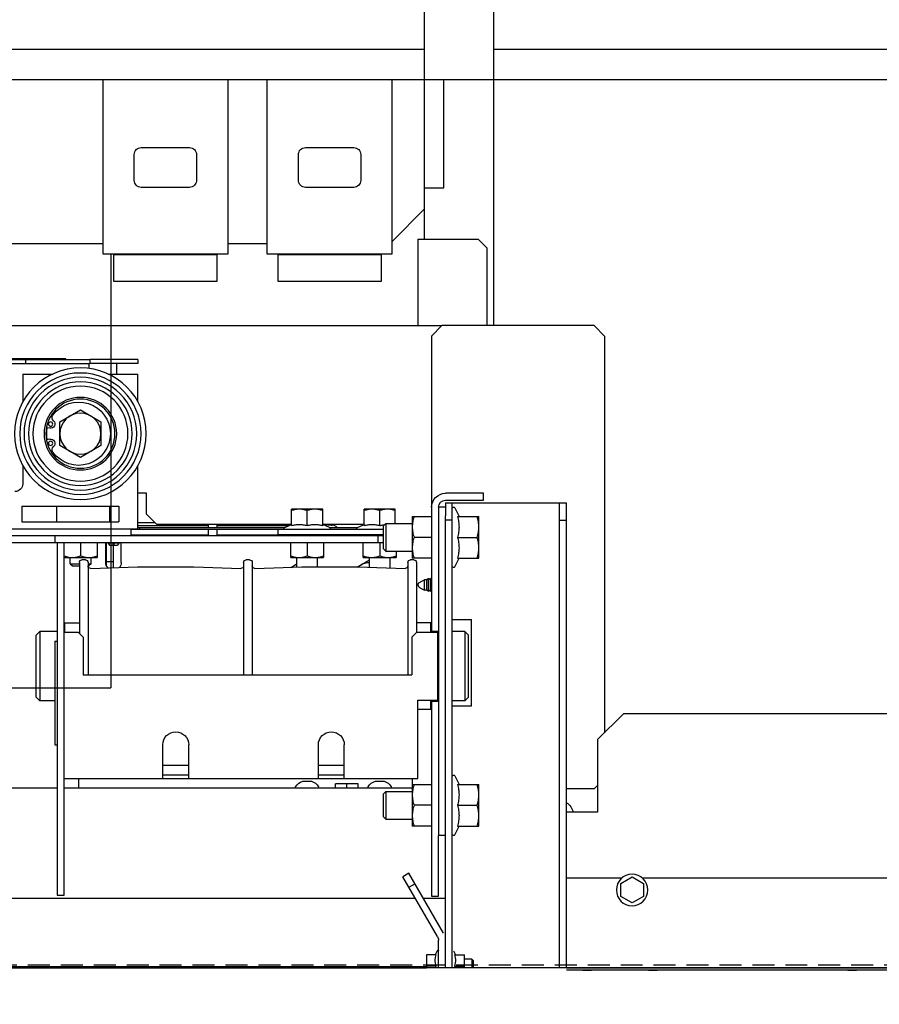
# Model space of a CAD drawing. Units: inches. Extents: x 372 to 6987, y 547 to 5225.
# Drawn here: x 5874 to 6073, y 4203 to 4431 of the extents above; entities that cross this region are included whole.
import ezdxf

# ---------------------------------------------------------------- set-up
doc = ezdxf.new("R2010")
doc.units = ezdxf.units.IN
doc.header["$MEASUREMENT"] = 0
doc.linetypes.add('CACHEX2', pattern=[19.05, 12.7, -6.35])

# ---------------------------------------------------------------- blocks, each defined once
blk = doc.blocks.new('5t_DBG1400_FR')
at = {"color": 4}
for p, q in [((58.75, -46), (58.75, -146.97)), ((131.25, -146.97), (131.25, -46)), ((153.75, -46), (153.75, -146.97)), ((226.25, -146.97), (226.25, -46)), ((245, -121), (245, -46)), ((256, -108.75), (256, -46)), ((245, -108.75), (256, -108.75)), ((226.25, -139.75), (245, -121)), ((-58.75, -141), (58.75, -141)), ((131.25, -141), (153.75, -141)), ((58.75, -146.97), (131.25, -146.97)), ((63.5, -146.97), (63.5, -146.97)), ((125.2, -147.16), (64.8, -147.16)), ((64.8, -147.16), (64.8, -147.33)), ((64.8, -147.33), (125.2, -147.33)), ((65, -146.97), (65, -147.16)), ((65, -147.33), (65, -162.74)), ((125, -147.16), (125, -146.97)), ((125, -162.74), (125, -147.33)), ((125.2, -147.33), (125.2, -147.16)), ((153.75, -146.97), (226.25, -146.97)), ((220.2, -147.16), (159.8, -147.16)), ((159.8, -147.16), (159.8, -147.33)), ((159.8, -147.33), (220.2, -147.33)), ((160, -146.97), (160, -147.16)), ((160, -147.33), (160, -162.74)), ((220, -147.16), (220, -146.97)), ((220, -162.74), (220, -147.33)), ((220.2, -147.33), (220.2, -147.16)), ((65, -162.74), (125, -162.74)), ((160, -162.74), (220, -162.74))]:
    blk.add_line(p, q, dxfattribs=at)
at = {"color": 7}
for p in [(63.5, -146.97), (-63.5, -398)]:
    blk.add_line(p, (63.5, -398), dxfattribs=at)
at = {"color": 7, "flags": 128}
blk.add_lwpolyline([(-762, 145), (-762, -26), (-741.5, -46), (741.5, -46), (762, -26), (762, 145), (-762, 145)], dxfattribs=at)
at = {"color": 4, "flags": 128}
for points in [[(81, -108.47, -0.414214), (77, -104.47), (77, -89.47, -0.414214), (81, -85.47), (109, -85.47, -0.414214), (113, -89.47), (113, -104.47, -0.414214), (109, -108.47)], [(176, -108.47, -0.414214), (172, -104.47), (172, -89.47, -0.414214), (176, -85.47), (204, -85.47, -0.414214), (208, -89.47), (208, -104.47, -0.414214), (204, -108.47)]]:
    blk.add_lwpolyline(points, format="xyb", close=True, dxfattribs=at)
blk = doc.blocks.new('ARC_26D_V1_EL')
at = {"color": 4, "linetype": 'Continuous'}
for p, q in [((-285, 2671.5), (-285, 3396.5)), ((-245, 2721.5), (-245, 3396.5)), ((-285, 2831.5), (-1002.75, 2831.5)), ((245, 2831.5), (-245, 2831.5))]:
    blk.add_line(p, q, dxfattribs=at)
at = {"color": 2, "linetype": 'Continuous'}
for p, q in [((-281, 2716.5), (-276, 2721.5)), ((-241, 2721.5), (-276, 2721.5)), ((-241, 2721.5), (-241, 2671.5)), ((-281, 2716.5), (-281, 2671.5)), ((-349, 2665.5), (-343, 2671.5)), ((-343, 2671.5), (-255, 2671.5)), ((-255, 2671.5), (-249, 2665.5)), ((255, 2671.5), (-255, 2671.5)), ((-349, 2665.5), (-349, 2436)), ((-249, 2665.5), (-249, 2566.5)), ((-79, 2652), (-79, 2649.7)), ((-79, 2652), (-51.29, 2652)), ((-79, 2649.7), (-51.29, 2649.7)), ((-67, 2643.5), (-67, 2649.7)), ((-51.29, 2652), (-51.29, 2649.7)), ((51.29, 2652), (-51.29, 2652)), ((51.29, 2649.7), (-51.29, 2649.7)), ((-51, 2646.75), (-51, 2649.7)), ((-37.5, 2652), (-37.5, 2652.25)), ((-37.5, 2652.25), (37.5, 2652.25)), ((-14, 2652), (-14, 2649.7)), ((-79, 2627.64), (-79, 2643.5)), ((-61.89, 2643.5), (-79, 2643.5)), ((-12.5, 2643.5), (-29.81, 2643.5)), ((-12.5, 2643.5), (-12.5, 2627.32)), ((-45.85, 2622.74), (-57.75, 2615.87)), ((-33.95, 2615.87), (-45.85, 2622.74)), ((-57.75, 2615.87), (-57.75, 2602.13)), ((-33.95, 2602.13), (-33.95, 2615.87)), ((-28.17, 2612.12), (-26.18, 2612.47)), ((-28.17, 2605.88), (-26.18, 2605.53)), ((-57.75, 2602.13), (-45.85, 2595.26)), ((-45.85, 2595.26), (-33.95, 2602.13)), ((-79, 2554), (-79, 2590.36)), ((-12.5, 2590.68), (-12.5, 2580)), ((-279, 2570.5), (-279, 2574.5)), ((-279, 2574.5), (-257, 2574.5)), ((-257, 2570.5), (-279, 2570.5)), ((-84, 2562.5), (-84, 2574.5)), ((-84, 2574.5), (-79, 2574.5)), ((-257, 2569), (-327, 2569)), ((-327, 2300), (-327, 2569)), ((-323, 2300), (-323, 2569)), ((-262.53, 2566.04), (-264.87, 2561)), ((-261, 2300), (-261, 2569)), ((-257, 2569), (-257, 2566.5)), ((-257, 2566.5), (-257, 2561.5)), ((-257, 2566.5), (-253, 2566.5)), ((-253, 2566.5), (-253, 2376.5)), ((-249, 2566.5), (-249, 2494.5)), ((-228, 2557), (-228, 2565.3)), ((-228, 2565.3), (-210, 2565.3)), ((-219, 2555.84), (-219, 2564.5)), ((-210, 2555.84), (-210, 2565.3)), ((-186, 2555.84), (-186, 2565.3)), ((-186, 2565.3), (-168, 2565.3)), ((-177, 2555.84), (-177, 2564.5)), ((-168, 2555.84), (-168, 2565.3)), ((-68, 2567), (-68, 2558)), ((-12, 2567), (-68, 2567)), ((-62.8, 2558), (-62.8, 2567)), ((-32, 2567), (-32, 2558)), ((-12, 2567), (-12, 2558)), ((-323, 2559), (-327, 2559)), ((-276.4, 2537), (-276.4, 2561)), ((-264.01, 2561), (-276.4, 2561)), ((-261, 2559), (-257, 2559)), ((-257, 2300), (-257, 2561.5)), ((-237.8, 2561), (-249, 2561)), ((-237.8, 2561), (-237.8, 2537)), ((-90, 2556.5), (-84, 2562.5)), ((-12, 2558), (-68, 2558)), ((-222.6, 2557), (-237.8, 2557)), ((-222.6, 2557), (-222.6, 2541)), ((-222.6, 2557), (-221, 2555.4)), ((-221, 2555.4), (-221, 2542.6)), ((-221, 2553.5), (-160, 2553.5)), ((-210, 2556.5), (-186, 2556.5)), ((-206.05, 2554.64), (-210, 2556.49)), ((-205.86, 2554.5), (-190.14, 2554.5)), ((-193.87, 2555.26), (-191.5, 2556.37)), ((-191.5, 2555.9), (-191.5, 2556.5)), ((-189.95, 2554.64), (-186, 2556.49)), ((-168, 2556.5), (-90, 2556.5)), ((-164.05, 2554.64), (-168, 2556.49)), ((-125, 2555.8), (-166.53, 2555.8)), ((-166.1, 2555.6), (-125, 2555.6)), ((-163.86, 2554.5), (-79, 2554.5)), ((-160, 2553.5), (-160, 2550.5)), ((-160, 2553.5), (-75, 2553.5)), ((-125, 2554.5), (-125, 2556.5)), ((-125, 2550), (-125, 2553.5)), ((-120, 2554.5), (-120, 2556.5)), ((-79, 2555.8), (-120, 2555.8)), ((-120, 2555.6), (-79, 2555.6)), ((-120, 2550), (-120, 2553.5)), ((-89, 2557.5), (-79, 2557.5)), ((-80, 2554.5), (-80, 2553.5)), ((79, 2554), (-79, 2554)), ((-75, 2554), (-75, 2550)), ((-264.01, 2549), (-275.33, 2549)), ((-249, 2549), (-238.87, 2549)), ((-221, 2550.5), (-160, 2550.5)), ((221, 2550), (-221, 2550)), ((-218, 2550), (-218, 2546)), ((-213, 2550), (-213, 2550.5)), ((-183, 2550), (-183, 2550.5)), ((-171, 2550), (-171, 2550.5)), ((-161, 2550.5), (-161, 2550)), ((-125, 2550.5), (-160, 2550.5)), ((-75, 2550.5), (-120, 2550.5)), ((-31, 2550), (-31, 2546)), ((-222.6, 2541), (-237.8, 2541)), ((-228.5, 2541), (-228.5, 2537.4)), ((-222.6, 2541), (-221, 2542.6)), ((221, 2546), (-221, 2546)), ((-219, 2546), (-219, 2538.25)), ((-209.5, 2537.4), (-209.5, 2546)), ((-186.5, 2546), (-186.5, 2537.4)), ((-177, 2546), (-177, 2538.25)), ((-167.5, 2537.4), (-167.5, 2546)), ((-69.5, 2534.5), (-69.5, 2546)), ((-68, 2545.7), (-68, 2546)), ((-68, 2545.7), (-67.31, 2544.5)), ((-68, 2545.7), (-65.26, 2545.7)), ((-65, 2544.5), (-67.31, 2544.5)), ((-65.26, 2545.7), (-65.26, 2546)), ((-65.26, 2545.7), (-65.2, 2544.5)), ((-65.16, 2544.5), (-65.16, 2546)), ((-65, 2531.44), (-65, 2546)), ((-64.84, 2544.5), (-64.84, 2546)), ((-62.69, 2544.5), (-64.84, 2544.5)), ((-64.74, 2545.7), (-64.8, 2544.5)), ((-64.74, 2545.7), (-64.74, 2546)), ((-64.74, 2545.7), (-62, 2545.7)), ((-62, 2545.7), (-62.69, 2544.5)), ((-62, 2545.7), (-62, 2546)), ((-61, 2532.56), (-61, 2546)), ((-60.5, 2534.5), (-60.5, 2546)), ((-55.5, 2546), (-55.5, 2537.4)), ((-46, 2546), (-46, 2538.25)), ((-36.5, 2342), (-36.5, 2546)), ((-32.5, 2546), (-32.5, 2342)), ((-264.01, 2537), (-276.4, 2537)), ((-262.53, 2531.96), (-264.87, 2537)), ((-249, 2537), (-237.8, 2537)), ((-238.75, 2536), (-236.75, 2536)), ((-209.5, 2537.4), (-228.5, 2537.4)), ((-225, 2531.31), (-225, 2537.4)), ((-213, 2531.66), (-213, 2537.4)), ((-205.88, 2531.86), (-213, 2535.97)), ((-167.5, 2537.4), (-186.5, 2537.4)), ((-183, 2531.9), (-183, 2537.4)), ((-171, 2531.76), (-171, 2537.4)), ((-143.75, 2536), (-141.75, 2536)), ((-36.5, 2537.4), (-55.5, 2537.4)), ((-52, 2533.7), (-52, 2537.4)), ((-48.75, 2536), (-46.75, 2536)), ((-40, 2533.7), (-40, 2537.4)), ((-240.25, 2534.5), (-240.25, 2494)), ((-235.25, 2534.5), (-235.25, 2469.5)), ((-167.53, 2531.66), (-171, 2533.66)), ((-145.25, 2534.5), (-145.25, 2469.5)), ((-140.25, 2534.5), (-140.25, 2469.5)), ((-61, 2534.97), (-65, 2534.97)), ((-52, 2533.7), (-50.8, 2532.5)), ((-50.25, 2533.7), (-52, 2533.7)), ((-50.25, 2532.5), (-50.8, 2532.5)), ((-50.25, 2534.5), (-50.25, 2469.5)), ((-45.25, 2534.5), (-45.25, 2493.5)), ((-40, 2533.7), (-45.25, 2533.7)), ((-41.2, 2532.5), (-45.25, 2532.5)), ((-40, 2533.7), (-41.2, 2532.5)), ((-249, 2524.95), (-248.39, 2524.5)), ((-248.39, 2517.7), (-248.39, 2525.3)), ((-248.39, 2525.3), (-247.28, 2524.5)), ((-247.28, 2517.7), (-247.28, 2525.3)), ((-247.28, 2525.3), (-246.18, 2524.5)), ((-246.18, 2518.5), (-246.18, 2524.5)), ((-246.18, 2524.5), (-245, 2524.5)), ((-245, 2518.5), (-245, 2524.5)), ((-249, 2518.05), (-248.39, 2518.5)), ((-248.39, 2517.7), (-247.28, 2518.5)), ((-247.28, 2517.7), (-246.18, 2518.5)), ((-246.18, 2518.5), (-245, 2518.5)), ((-241.1, 2521.54), (-241.1, 2521.46)), ((-272, 2451.5), (-272, 2501.5)), ((-261, 2501.5), (-272, 2501.5)), ((-248.65, 2494.25), (-248.65, 2499.5)), ((-248.65, 2499.5), (-240.25, 2499.5)), ((-36.85, 2499.5), (-45.25, 2499.5)), ((-36.85, 2494.25), (-36.85, 2499.5)), ((-268.3, 2494.5), (-270.3, 2492.5)), ((-270.3, 2456.5), (-270.3, 2492.5)), ((-268.3, 2494.5), (-268.3, 2454.5)), ((-268.3, 2494.5), (-261, 2494.5)), ((-249, 2494.75), (-253, 2494.75)), ((-253, 2494.5), (-248.65, 2494.5)), ((-252.5, 2494.25), (-252.5, 2454.75)), ((-240.5, 2494.25), (-252.5, 2494.25)), ((-240.5, 2494.25), (-237.5, 2491.25)), ((-237.5, 2491.25), (-237.5, 2469.5)), ((-47.5, 2491.25), (-44.5, 2494.25)), ((-47.5, 2491.25), (-47.5, 2469.5)), ((-36.5, 2494.25), (-44.5, 2494.25)), ((-36.85, 2494.5), (-36.5, 2494.5)), ((-32.5, 2494.5), (-22.3, 2494.5)), ((-22.3, 2494.5), (-22.3, 2454.5)), ((-20.3, 2492.5), (-22.3, 2494.5)), ((-20.3, 2456.5), (-20.3, 2492.5)), ((-31, 2489), (-32.5, 2489)), ((-31, 2489), (-31, 2429)), ((-252.8, 2470.7), (-252.8, 2478.3)), ((-252.8, 2478.3), (-252.5, 2478.09)), ((-253, 2477.65), (-252.8, 2477.5)), ((-253, 2471.35), (-252.8, 2471.5)), ((-252.8, 2470.7), (-252.5, 2470.91)), ((-47.5, 2469.5), (-237.5, 2469.5)), ((-268.3, 2454.5), (-270.3, 2456.5)), ((-20.3, 2456.5), (-22.3, 2454.5)), ((-261, 2451.5), (-272, 2451.5)), ((-268.3, 2454.5), (-261, 2454.5)), ((-253, 2454.5), (-248.65, 2454.5)), ((-249, 2454.25), (-253, 2454.25)), ((-241, 2454.75), (-252.5, 2454.75)), ((-249, 2454.5), (-249, 2341.5)), ((-248.65, 2449.5), (-248.65, 2454.75)), ((-241, 2409.5), (-241, 2454.75)), ((-31, 2454.5), (-22.3, 2454.5)), ((-931, 2447), (-360, 2447)), ((-345, 2432), (-360, 2447)), ((-248.65, 2449.5), (-241, 2449.5)), ((-345, 2432), (-345, 2390)), ((-198.5, 2409.5), (-198.5, 2429)), ((-183.5, 2409.5), (-183.5, 2429)), ((-108.5, 2409.5), (-108.5, 2429)), ((-93.5, 2409.5), (-93.5, 2429)), ((-31, 2429), (-32.5, 2429)), ((-262.53, 2411.04), (-264.87, 2406)), ((-198.5, 2411.5), (-183.5, 2411.5)), ((-108.5, 2411.5), (-93.5, 2411.5)), ((-343, 2403.5), (-345, 2405.5)), ((-276.4, 2382), (-276.4, 2406)), ((-264.01, 2406), (-276.4, 2406)), ((-237.8, 2406), (-249, 2406)), ((-36.5, 2409.5), (-241, 2409.5)), ((-238, 2406), (-238, 2409.5)), ((-237.8, 2406), (-237.8, 2382)), ((-216.5, 2407.86), (-221.5, 2407.86)), ((-206.5, 2404), (-206.5, 2406.5)), ((-206.5, 2406.5), (-193.5, 2406.5)), ((-200, 2404), (-200, 2406.5)), ((-193.5, 2404), (-193.5, 2406.5)), ((-174.5, 2407.86), (-179.5, 2407.86)), ((-45, 2404), (-45, 2409.5)), ((-343, 2403.5), (-327, 2403.5)), ((-237.8, 2404), (-36.5, 2404)), ((-222.6, 2402), (-237.8, 2402)), ((-222.6, 2402), (-222.6, 2386)), ((-222.6, 2402), (-221, 2400.4)), ((-221, 2400.4), (-221, 2387.6)), ((-32.5, 2404), (32.5, 2404)), ((-264.01, 2394), (-275.33, 2394)), ((-249, 2394), (-238.87, 2394)), ((-345, 2390), (-327, 2390)), ((-222.6, 2386), (-221, 2387.6)), ((-264.01, 2382), (-276.4, 2382)), ((-262.53, 2376.96), (-264.87, 2382)), ((-249, 2382), (-237.8, 2382)), ((-222.6, 2386), (-237.8, 2386)), ((-257, 2376.5), (-253, 2376.5)), ((-253, 2341.5), (-253, 2376.5)), ((-255.93, 2320), (-235.93, 2354.64)), ((-235.93, 2354.64), (-232.46, 2352.64)), ((-370.8, 2352), (-729.2, 2352)), ((-365, 2352.51), (-371.5, 2348.75)), ((-371.5, 2348.75), (-371.5, 2341.25)), ((-358.5, 2348.75), (-365, 2352.51)), ((-327, 2352), (-359.2, 2352)), ((-358.5, 2341.25), (-358.5, 2348.75)), ((-252.46, 2318), (-232.46, 2352.64)), ((-239.43, 2348.58), (-235.96, 2346.58)), ((-249, 2341.5), (-253, 2341.5)), ((-32.5, 2342), (-36.5, 2342)), ((-371.5, 2341.25), (-365, 2337.49)), ((-365, 2337.49), (-358.5, 2341.25)), ((-257, 2340), (-244.38, 2340)), ((-239.76, 2340), (239.76, 2340)), ((-253, 2300), (-253, 2316)), ((-268, 2300), (-268, 2307.5)), ((-262.33, 2307.5), (-268, 2307.5)), ((-261.76, 2309.72), (-262.8, 2307.5)), ((-252.24, 2309.87), (-251.13, 2307.5)), ((-251.6, 2307.5), (-246, 2307.5)), ((-246, 2307.5), (-246, 2300)), ((-272.2, 2305), (-273, 2304.2)), ((-273, 2304.2), (-273, 2300)), ((-272.2, 2305), (-272.2, 2300)), ((-272.2, 2305), (-268, 2305)), ((-327, 2300), (-796.8, 2300)), ((-327, 2298.8), (-783, 2298.8)), ((-494.8, 2298.6), (-494.8, 2298.8)), ((-489.8, 2298.6), (-494.8, 2298.6)), ((-489.8, 2298.6), (-489.8, 2298.8)), ((-379.5, 2298.6), (-379.5, 2298.8)), ((-374.5, 2298.6), (-379.5, 2298.6)), ((-374.5, 2298.6), (-374.5, 2298.8)), ((-341.5, 2298.6), (-341.5, 2298.8)), ((-336.5, 2298.6), (-341.5, 2298.6)), ((-336.5, 2298.6), (-336.5, 2298.8)), ((-262.33, 2301), (-268, 2301)), ((-251.6, 2301), (-246, 2301)), ((-246, 2300.5), (246, 2300.5)), ((196.8, 2300), (-246, 2300))]:
    blk.add_line(p, q, dxfattribs=at)
at = {"color": 2, "linetype": 'CACHEX2'}
blk.add_line((-1095, 2301.5), (1274, 2301.5), dxfattribs=at)
at = {"color": 1}
blk.add_lwpolyline([(1300, 0), (-1100, 0), (-1100, 2300), (1300, 2300), (1300, 0)], dxfattribs=at)
at = {"color": 2, "linetype": 'Continuous'}
for centre, radius in [((-45.85, 2609), 38.1), ((-45.85, 2609), 35.1), ((-45.85, 2609), 32.61), ((-45.85, 2609), 30), ((-45.85, 2609), 27.5), ((-45.85, 2609), 21), ((-45.85, 2609), 20), ((-45.85, 2609), 11.9), ((-28.61, 2614.58), 1.25), ((-28.61, 2603.42), 1.25), ((-365, 2345), 9.1)]:
    blk.add_circle(centre, radius, dxfattribs=at)
for centre, radius, start, end in [((-44.87, 2609), 18.32, 35.6859, 324.3141), ((-28.61, 2614.58), 2.5, 133.0737, 280), ((-32.02, 2618.23), 2.5, 313.0737, 35.6859), ((-45.85, 2609), 19.5, 350, 10), ((-28.61, 2603.42), 2.5, 80, 226.9263), ((-32.02, 2599.77), 2.5, 324.3141, 46.9263), ((-8, 2580), 4.5, 180, 270), ((-257, 2566.5), 8, 0, 90), ((-257, 2566.5), 4, 0, 90), ((-261.8, 2565.7), 0.8, 0, 155), ((-206.3, 2554.1), 0.6, 270, 65), ((-193.7, 2554.9), 0.4, 115, 270), ((-189.7, 2554.1), 0.6, 115, 270), ((-164.3, 2554.1), 0.6, 270, 65), ((-120, 2570), 14.5, 248.7972, 249.8019), ((-120, 2570), 14.5, 281.5746, 291.2028), ((-238.75, 2534.5), 1.5, 90, 180), ((-236.75, 2534.5), 1.5, 0, 90), ((-143.75, 2534.5), 1.5, 90, 180), ((-141.75, 2534.5), 1.5, 0, 90), ((-48.75, 2534.5), 1.5, 90, 180), ((-46.75, 2534.5), 1.5, 0, 90), ((-261.8, 2532.3), 0.8, 205, 0), ((-233.75, 2532.55), 1.5, 180, 272.4894), ((-190.25, 1532), 1000, 87.51058, 92.48942), ((-213, 2525), 9.5, 46.1736, 90), ((-175, 2525), 9.5, 44.6989, 65.0915), ((-146.75, 2532.55), 1.5, 267.5106, 0), ((-138.75, 2532.55), 1.5, 180, 272.4894), ((-95.25, 1532), 1000, 87.51058, 92.48942), ((-65, 2534.5), 4.5, 180, 221.406), ((-65, 2534.5), 4.5, 314.86, 0), ((-51.75, 2532.55), 1.5, 267.5106, 0), ((-191, 2429), 7.5, 0, 180), ((-101, 2429), 7.5, 0, 180), ((-190.25, 3417), 1000, 269.52729, 270.38676), ((-95.25, 3417), 1000, 269.2408, 270.10027), ((-261.8, 2410.7), 0.8, 0, 155), ((-225.2, 2404.5), 0.5, 148.5371, 270), ((-219.66, 2401.11), 7, 105.2766, 148.5371), ((-218.34, 2401.11), 7, 31.4629, 74.7234), ((-212.8, 2404.5), 0.5, 270, 31.4629), ((-183.2, 2404.5), 0.5, 148.5371, 270), ((-177.66, 2401.11), 7, 105.2766, 148.5371), ((-176.34, 2401.11), 7, 31.4629, 74.7234), ((-170.8, 2404.5), 0.5, 270, 31.4629), ((-323, 2388.5), 8, 120.1902, 169.1498), ((-261.8, 2377.3), 0.8, 205, 0), ((-249, 2316), 4, 150, 180), ((-252.6, 2309.7), 0.4, 25, 180)]:
    blk.add_arc(centre, radius, start, end, dxfattribs=at)
for points, knots in [([(-228, 2564.5), (-227.27, 2564.74), (-226.16, 2565.04), (-224.64, 2565.26), (-223.88, 2565.3), (-223.5, 2565.3)], [0, 0, 0, 0, 0.501608, 0.751081, 1, 1, 1, 1]), ([(-223.5, 2565.3), (-223.12, 2565.3), (-222.36, 2565.26), (-220.84, 2565.04), (-219.73, 2564.74), (-219, 2564.5)], [0, 0, 0, 0, 0.248919, 0.498392, 1, 1, 1, 1]), ([(-219, 2564.5), (-218.27, 2564.74), (-217.16, 2565.04), (-215.64, 2565.26), (-214.88, 2565.3), (-214.5, 2565.3)], [0, 0, 0, 0, 0.501608, 0.751081, 1, 1, 1, 1]), ([(-214.5, 2565.3), (-214.12, 2565.3), (-213.36, 2565.26), (-211.84, 2565.04), (-210.73, 2564.74), (-210, 2564.5)], [0, 0, 0, 0, 0.248919, 0.498392, 1, 1, 1, 1]), ([(-186, 2564.5), (-185.27, 2564.74), (-184.16, 2565.04), (-182.64, 2565.26), (-181.88, 2565.3), (-181.5, 2565.3)], [0, 0, 0, 0, 0.501608, 0.751081, 1, 1, 1, 1]), ([(-181.5, 2565.3), (-181.12, 2565.3), (-180.36, 2565.26), (-178.84, 2565.04), (-177.73, 2564.74), (-177, 2564.5)], [0, 0, 0, 0, 0.248919, 0.498392, 1, 1, 1, 1]), ([(-177, 2564.5), (-176.27, 2564.74), (-175.16, 2565.04), (-173.64, 2565.26), (-172.88, 2565.3), (-172.5, 2565.3)], [0, 0, 0, 0, 0.501608, 0.751081, 1, 1, 1, 1]), ([(-172.5, 2565.3), (-172.12, 2565.3), (-171.36, 2565.26), (-169.84, 2565.04), (-168.73, 2564.74), (-168, 2564.5)], [0, 0, 0, 0, 0.248919, 0.498392, 1, 1, 1, 1]), ([(-276.4, 2555), (-276.4, 2555.51), (-276.35, 2556.52), (-276.06, 2558.55), (-275.65, 2560.03), (-275.33, 2561)], [0, 0, 0, 0, 0.248922, 0.498395, 1, 1, 1, 1]), ([(-264.01, 2561), (-264.27, 2560.02), (-264.6, 2558.53), (-264.83, 2556.52), (-264.89, 2555), (-264.83, 2553.48), (-264.6, 2551.47), (-264.27, 2549.98), (-264.01, 2549)], [0, 0, 0, 0, 0.250534, 0.375357, 0.5, 0.624643, 0.749466, 1, 1, 1, 1]), ([(-238.87, 2561), (-238.71, 2560.51), (-238.41, 2559.53), (-238.07, 2558.04), (-237.85, 2556.52), (-237.8, 2555.51), (-237.8, 2555)], [0, 0, 0, 0, 0.251421, 0.501755, 0.751154, 1, 1, 1, 1]), ([(-275.33, 2549), (-275.65, 2549.97), (-276.06, 2551.45), (-276.35, 2553.48), (-276.4, 2554.49), (-276.4, 2555)], [0, 0, 0, 0, 0.501605, 0.751078, 1, 1, 1, 1]), ([(-237.8, 2555), (-237.8, 2554.49), (-237.85, 2553.48), (-238.07, 2551.96), (-238.41, 2550.47), (-238.71, 2549.49), (-238.87, 2549)], [0, 0, 0, 0, 0.248846, 0.498245, 0.748579, 1, 1, 1, 1]), ([(-219, 2555.84), (-219.25, 2555.9), (-220.24, 2556.15), (-221.25, 2556.33), (-222.01, 2556.41)], [0, 0, 0, 0, 0.250833, 1, 1, 1, 1]), ([(-210, 2555.84), (-210.74, 2556.04), (-211.85, 2556.28), (-213.36, 2556.46), (-214.5, 2556.5), (-215.64, 2556.46), (-217.15, 2556.28), (-218.26, 2556.04), (-219, 2555.84)], [0, 0, 0, 0, 0.250534, 0.375357, 0.5, 0.624643, 0.749466, 1, 1, 1, 1]), ([(-186.55, 2556.23), (-186.96, 2556.3), (-187.79, 2556.38), (-189.04, 2556.36), (-190.28, 2556.2), (-191.1, 2556.01), (-191.5, 2555.9)], [0, 0, 0, 0, 0.249707, 0.4991, 0.749022, 1, 1, 1, 1]), ([(-177, 2555.84), (-177.74, 2556.04), (-178.85, 2556.28), (-180.36, 2556.46), (-181.5, 2556.5), (-182.64, 2556.46), (-184.15, 2556.28), (-185.26, 2556.04), (-186, 2555.84)], [0, 0, 0, 0, 0.250534, 0.375357, 0.5, 0.624643, 0.749466, 1, 1, 1, 1]), ([(-168, 2555.84), (-168.74, 2556.04), (-169.85, 2556.28), (-171.36, 2556.46), (-172.5, 2556.5), (-173.64, 2556.46), (-175.15, 2556.28), (-176.26, 2556.04), (-177, 2555.84)], [0, 0, 0, 0, 0.250534, 0.375357, 0.5, 0.624643, 0.749466, 1, 1, 1, 1]), ([(-276.4, 2543), (-276.4, 2543.51), (-276.35, 2544.52), (-276.06, 2546.55), (-275.65, 2548.03), (-275.33, 2549)], [0, 0, 0, 0, 0.248922, 0.498395, 1, 1, 1, 1]), ([(-264.01, 2549), (-264.27, 2548.02), (-264.6, 2546.53), (-264.83, 2544.52), (-264.89, 2543), (-264.83, 2541.48), (-264.6, 2539.47), (-264.27, 2537.98), (-264.01, 2537)], [0, 0, 0, 0, 0.250534, 0.375357, 0.5, 0.624643, 0.749466, 1, 1, 1, 1]), ([(-238.87, 2549), (-238.71, 2548.51), (-238.41, 2547.53), (-238.07, 2546.04), (-237.85, 2544.52), (-237.8, 2543.51), (-237.8, 2543)], [0, 0, 0, 0, 0.251421, 0.501755, 0.751154, 1, 1, 1, 1]), ([(-275.33, 2537), (-275.65, 2537.97), (-276.06, 2539.45), (-276.35, 2541.48), (-276.4, 2542.49), (-276.4, 2543)], [0, 0, 0, 0, 0.501605, 0.751078, 1, 1, 1, 1]), ([(-237.8, 2543), (-237.8, 2542.49), (-237.85, 2541.48), (-238.07, 2539.96), (-238.41, 2538.47), (-238.71, 2537.49), (-238.87, 2537)], [0, 0, 0, 0, 0.248846, 0.498245, 0.748579, 1, 1, 1, 1]), ([(-223.75, 2537.4), (-224.15, 2537.4), (-224.96, 2537.44), (-226.16, 2537.61), (-227.34, 2537.88), (-228.11, 2538.12), (-228.5, 2538.25)], [0, 0, 0, 0, 0.248846, 0.498245, 0.748579, 1, 1, 1, 1]), ([(-219, 2538.25), (-219.39, 2538.12), (-220.16, 2537.88), (-221.34, 2537.61), (-222.54, 2537.44), (-223.35, 2537.4), (-223.75, 2537.4)], [0, 0, 0, 0, 0.251421, 0.501755, 0.751154, 1, 1, 1, 1]), ([(-214.25, 2537.4), (-214.65, 2537.4), (-215.46, 2537.44), (-216.66, 2537.61), (-217.84, 2537.88), (-218.61, 2538.12), (-219, 2538.25)], [0, 0, 0, 0, 0.248846, 0.498245, 0.748579, 1, 1, 1, 1]), ([(-209.5, 2538.25), (-209.89, 2538.12), (-210.66, 2537.88), (-211.84, 2537.61), (-213.04, 2537.44), (-213.85, 2537.4), (-214.25, 2537.4)], [0, 0, 0, 0, 0.251421, 0.501755, 0.751154, 1, 1, 1, 1]), ([(-181.75, 2537.4), (-182.15, 2537.4), (-182.96, 2537.44), (-184.16, 2537.61), (-185.34, 2537.88), (-186.11, 2538.12), (-186.5, 2538.25)], [0, 0, 0, 0, 0.248846, 0.498245, 0.748579, 1, 1, 1, 1]), ([(-177, 2538.25), (-177.39, 2538.12), (-178.16, 2537.88), (-179.34, 2537.61), (-180.54, 2537.44), (-181.35, 2537.4), (-181.75, 2537.4)], [0, 0, 0, 0, 0.251421, 0.501755, 0.751154, 1, 1, 1, 1]), ([(-172.25, 2537.4), (-172.65, 2537.4), (-173.46, 2537.44), (-174.66, 2537.61), (-175.84, 2537.88), (-176.61, 2538.12), (-177, 2538.25)], [0, 0, 0, 0, 0.248846, 0.498245, 0.748579, 1, 1, 1, 1]), ([(-167.5, 2538.25), (-167.89, 2538.12), (-168.66, 2537.88), (-169.84, 2537.61), (-171.04, 2537.44), (-171.85, 2537.4), (-172.25, 2537.4)], [0, 0, 0, 0, 0.251421, 0.501755, 0.751154, 1, 1, 1, 1]), ([(-50.75, 2537.4), (-51.15, 2537.4), (-51.96, 2537.44), (-53.16, 2537.61), (-54.34, 2537.88), (-55.11, 2538.12), (-55.5, 2538.25)], [0, 0, 0, 0, 0.248846, 0.498245, 0.748579, 1, 1, 1, 1]), ([(-46, 2538.25), (-46.39, 2538.12), (-47.16, 2537.88), (-48.34, 2537.61), (-49.54, 2537.44), (-50.35, 2537.4), (-50.75, 2537.4)], [0, 0, 0, 0, 0.251421, 0.501755, 0.751154, 1, 1, 1, 1]), ([(-41.25, 2537.4), (-41.65, 2537.4), (-42.46, 2537.44), (-43.66, 2537.61), (-44.84, 2537.88), (-45.61, 2538.12), (-46, 2538.25)], [0, 0, 0, 0, 0.248846, 0.498245, 0.748579, 1, 1, 1, 1]), ([(-36.5, 2538.25), (-36.89, 2538.12), (-37.66, 2537.88), (-38.84, 2537.61), (-40.04, 2537.44), (-40.85, 2537.4), (-41.25, 2537.4)], [0, 0, 0, 0, 0.251421, 0.501755, 0.751154, 1, 1, 1, 1]), ([(-241.1, 2521.54), (-241.1, 2521.66), (-241.15, 2521.91), (-241.34, 2522.28), (-241.66, 2522.64), (-242.09, 2523.01), (-242.65, 2523.38), (-243.32, 2523.75), (-244.12, 2524.13), (-244.69, 2524.38), (-245, 2524.5)], [0, 0, 0, 0, 0.070058, 0.148728, 0.241541, 0.351924, 0.481919, 0.632777, 0.805294, 1, 1, 1, 1]), ([(-241.1, 2521.46), (-241.1, 2521.34), (-241.15, 2521.09), (-241.34, 2520.72), (-241.66, 2520.36), (-242.09, 2519.99), (-242.65, 2519.62), (-243.32, 2519.25), (-244.12, 2518.87), (-244.69, 2518.62), (-245, 2518.5)], [0, 0, 0, 0, 0.070058, 0.148728, 0.241541, 0.351924, 0.481919, 0.632777, 0.805294, 1, 1, 1, 1]), ([(-276.4, 2400), (-276.4, 2400.51), (-276.35, 2401.52), (-276.06, 2403.55), (-275.65, 2405.03), (-275.33, 2406)], [0, 0, 0, 0, 0.248922, 0.498395, 1, 1, 1, 1]), ([(-264.01, 2406), (-264.27, 2405.02), (-264.6, 2403.53), (-264.83, 2401.52), (-264.89, 2400), (-264.83, 2398.48), (-264.6, 2396.47), (-264.27, 2394.98), (-264.01, 2394)], [0, 0, 0, 0, 0.250534, 0.375357, 0.5, 0.624643, 0.749466, 1, 1, 1, 1]), ([(-238.87, 2406), (-238.71, 2405.51), (-238.41, 2404.53), (-238.07, 2403.04), (-237.85, 2401.52), (-237.8, 2400.51), (-237.8, 2400)], [0, 0, 0, 0, 0.251421, 0.501755, 0.751154, 1, 1, 1, 1]), ([(-275.33, 2394), (-275.65, 2394.97), (-276.06, 2396.45), (-276.35, 2398.48), (-276.4, 2399.49), (-276.4, 2400)], [0, 0, 0, 0, 0.501605, 0.751078, 1, 1, 1, 1]), ([(-237.8, 2400), (-237.8, 2399.49), (-237.85, 2398.48), (-238.07, 2396.96), (-238.41, 2395.47), (-238.71, 2394.49), (-238.87, 2394)], [0, 0, 0, 0, 0.248846, 0.498245, 0.748579, 1, 1, 1, 1]), ([(-276.4, 2388), (-276.4, 2388.51), (-276.35, 2389.52), (-276.06, 2391.55), (-275.65, 2393.03), (-275.33, 2394)], [0, 0, 0, 0, 0.248922, 0.498395, 1, 1, 1, 1]), ([(-264.01, 2394), (-264.27, 2393.02), (-264.6, 2391.53), (-264.83, 2389.52), (-264.89, 2388), (-264.83, 2386.48), (-264.6, 2384.47), (-264.27, 2382.98), (-264.01, 2382)], [0, 0, 0, 0, 0.250534, 0.375357, 0.5, 0.624643, 0.749466, 1, 1, 1, 1]), ([(-238.87, 2394), (-238.71, 2393.51), (-238.41, 2392.53), (-238.07, 2391.04), (-237.85, 2389.52), (-237.8, 2388.51), (-237.8, 2388)], [0, 0, 0, 0, 0.251421, 0.501755, 0.751154, 1, 1, 1, 1]), ([(-275.33, 2382), (-275.65, 2382.97), (-276.06, 2384.45), (-276.35, 2386.48), (-276.4, 2387.49), (-276.4, 2388)], [0, 0, 0, 0, 0.501605, 0.751078, 1, 1, 1, 1]), ([(-237.8, 2388), (-237.8, 2387.49), (-237.85, 2386.48), (-238.07, 2384.96), (-238.41, 2383.47), (-238.71, 2382.49), (-238.87, 2382)], [0, 0, 0, 0, 0.248846, 0.498245, 0.748579, 1, 1, 1, 1]), ([(-262.33, 2307.5), (-262.47, 2306.97), (-262.65, 2306.16), (-262.78, 2305.07), (-262.81, 2304.25), (-262.78, 2303.43), (-262.65, 2302.34), (-262.47, 2301.53), (-262.33, 2301)], [0, 0, 0, 0, 0.250535, 0.375358, 0.5, 0.624642, 0.749465, 1, 1, 1, 1]), ([(-251.6, 2301), (-251.46, 2301.53), (-251.28, 2302.34), (-251.15, 2303.43), (-251.12, 2304.25), (-251.15, 2305.07), (-251.28, 2306.16), (-251.46, 2306.97), (-251.6, 2307.5)], [0, 0, 0, 0, 0.250534, 0.375357, 0.5, 0.624643, 0.749466, 1, 1, 1, 1])]:
    blk.add_open_spline(points, degree=3, knots=knots, dxfattribs=at)
for points in [[(-262.33, 2301), (-262.42, 2300.67), (-262.5, 2300.34), (-262.56, 2300)], [(-251.37, 2300), (-251.43, 2300.34), (-251.51, 2300.67), (-251.6, 2301)]]:
    blk.add_open_spline(points, degree=3, dxfattribs=at)

msp = doc.modelspace()

# ---------------------------------------------------------------- block references
at = {"color": 1, "linetype": 'Continuous', "lineweight": -3, "xscale": 0.4, "yscale": 0.4, "zscale": 0.4}
msp.add_blockref('5t_DBG1400_FR', (5870.12, 4435.44), dxfattribs=at)
at = {"linetype": 'Continuous', "lineweight": -3, "xscale": -0.4, "yscale": 0.4, "zscale": 0.4}
msp.add_blockref('ARC_26D_V1_EL', (5870.12, 3291.44), dxfattribs=at)

doc.saveas('drawing.dxf')
